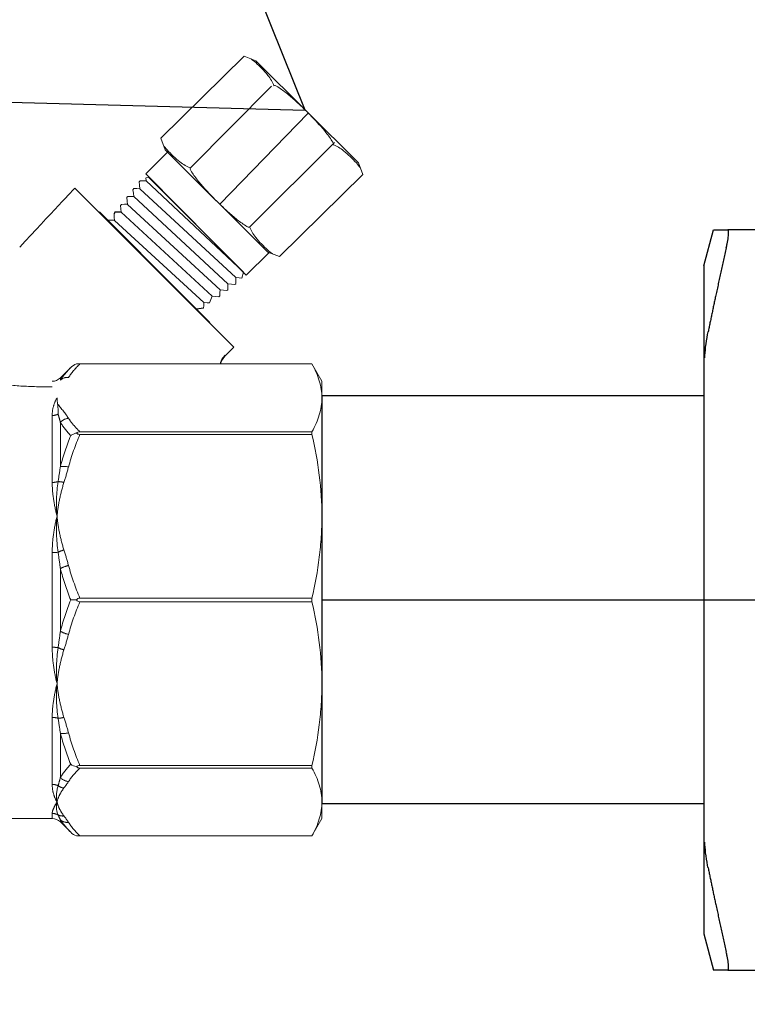
# Model space of a CAD drawing. Units: millimetres. Extents: x 2168 to 3549, y 1975 to 2999.
# Drawn here: x 2427 to 2463, y 2667 to 2716 of the extents above; entities that cross this region are included whole.
import ezdxf
from ezdxf import colors
from ezdxf.entities.mleader import LeaderData, LeaderLine
from ezdxf.math import Vec2, Vec3

# ---------------------------------------------------------------- set-up
doc = ezdxf.new("R2010")
doc.units = ezdxf.units.MM
doc.linetypes.add('CENTER', pattern=[50.8, 31.75, -6.35, 6.35, -6.35])
doc.linetypes.add('PHANTOM', pattern=[12.7, 6.35, -1.27, 1.27, -1.27, 1.27, -1.27])
doc.layers.add('layer 1', color=7, linetype='Continuous')
doc.styles.add('style1', font='isocpeur.ttf', dxfattribs={"oblique": 15, "height": 3})
doc.dimstyles.new('ISO-25', dxfattribs={"dimtxt": 15, "dimasz": 8, "dimexe": 1.25, "dimexo": 0.625, "dimtad": 1, "dimtxsty": 'style1', "dimcen": 2.5, "dimadec": 0, "dimazin": 0, "dimtfac": 1, "dimtmove": 0, "dimatfit": 3, "dimfxl": 1, "dimarcsym": 0})

# ---------------------------------------------------------------- blocks, each defined once
blk = doc.blocks.new('Клапан балансировочный ручной Chimberio')
for p, q in [((54.705, 26.969), (49.818, 21.916)), ((44.318, 21.847), (44.367, 21.908)), ((44.009, 21.476), (43.958, 21.391)), ((44.352, 21.476), (44.009, 21.476)), ((43.987, 21.021), (43.606, 21.029)), ((48.915, 16.152), (48.526, 16.11)), ((55.462, 9.218), (55.462, -9.276))]:
    blk.add_line(p, q)
at = {"color": 7, "linetype": 'Continuous', "lineweight": 15}
for p, q in [((40.987, 12.299), (41.559, 12.871)), ((41.871, 13.069), (54.91, 13.069)), ((54.91, 13.068), (42.069, 13.068)), ((54.91, 13.069), (50.362, 13.069)), ((50.362, 13.068), (54.91, 13.068)), ((55.462, 12.112), (54.91, 13.069)), ((55.462, 12.112), (55.462, 11.19)), ((55.462, 11.19), (55.462, 4.635)), ((54.91, 9.313), (42.069, 9.313)), ((54.91, 9.313), (54.91, 9.169)), ((42.069, 9.169), (54.91, 9.169)), ((55.462, 4.635), (55.462, -4.635)), ((54.91, 0.102), (42.069, 0.102)), ((54.91, 0.102), (54.91, -0.102)), ((42.069, -0.102), (54.91, -0.102)), ((55.462, -4.635), (55.462, -11.19)), ((54.91, -9.169), (42.069, -9.169)), ((54.91, -9.169), (54.91, -9.313)), ((42.069, -9.313), (54.91, -9.313)), ((55.462, -11.19), (55.462, -12.112)), ((14.926, -12.112), (40.536, -12.112)), ((40.987, -12.299), (41.559, -12.871)), ((54.91, -13.069), (55.462, -12.112)), ((41.871, -13.069), (54.91, -13.069)), ((54.91, -13.068), (42.069, -13.068)), ((54.91, -13.068), (54.91, -13.069))]:
    blk.add_line(p, q, dxfattribs=at)
at = {"color": 8, "linetype": 'PHANTOM', "lineweight": 0}
for p, q in [((40.987, 12.177), (40.987, 12.299)), ((40.536, 6.507), (40.536, 10.216)), ((40.987, 9.832), (40.987, 7.389)), ((40.536, -2.622), (40.536, 2.622)), ((40.987, 1.728), (40.987, -1.728)), ((40.536, -10.216), (40.536, -6.507)), ((40.987, -7.389), (40.987, -9.832)), ((40.536, -12.112), (40.536, -11.825)), ((40.987, -12.177), (40.987, -12.299))]:
    blk.add_line(p, q, dxfattribs=at)
at = {"color": 7, "linetype": 'Continuous', "lineweight": 15}
for centre, start, end in [((40.536, 12.75), 270, 315), ((40.536, -12.75), 45, 90)]:
    blk.add_arc(centre, 0.637, start, end, dxfattribs=at)
at = {"color": 8, "linetype": 'PHANTOM', "lineweight": 0}
for centre, radius, start, end in [((41.372, 11.743), 0.581, 83.5514, 131.5719), ((40.538, 10.945), 0.729, 269.7934, 296.1418), ((41.508, 9.363), 0.702, 95.7795, 138.0017), ((41.144, 6.234), 1.165, 75.416, 97.7682), ((40.542, 7.591), 1.084, 269.6574, 287.0318), ((40.808, 5.172), 1.384, 74.2456, 87.8553), ((41.611, 1.178), 1.645, 105.0528, 117.1739), ((40.544, 5.225), 2.603, 269.8089, 276.9567), ((41.744, 0.49), 1.452, 102.2075, 121.4642), ((41.744, -0.49), 1.452, 238.5358, 257.7925), ((40.544, -5.225), 2.603, 83.0433, 90.1911), ((41.611, -1.178), 1.645, 242.8261, 254.9472), ((40.542, -7.591), 1.084, 72.9682, 90.3426), ((40.808, -5.172), 1.384, 272.1447, 285.7544), ((41.144, -6.234), 1.165, 262.2318, 284.584), ((40.538, -10.945), 0.729, 63.8582, 90.2066), ((41.265, -9.727), 0.694, 234.2578, 263.2702), ((41.508, -9.363), 0.702, 221.9983, 264.2205), ((40.536, -12.474), 0.649, 60.1125, 90.0377), ((41.113, -11.382), 0.587, 244.4867, 276.9505), ((41.372, -11.743), 0.581, 228.4281, 276.4486)]:
    blk.add_arc(centre, radius, start, end, dxfattribs=at)
for points in [[(41.559, 12.871), (41.332, 12.645), (41.139, 12.414), (40.987, 12.177)], [(41.437, 12.32), (41.603, 12.575), (41.818, 12.824), (42.069, 13.068)], [(40.833, 10.846), (41.054, 10.587), (41.265, 10.326), (41.437, 10.061)], [(41.559, 9.101), (41.332, 9.341), (41.139, 9.585), (40.987, 9.832)], [(40.987, 7.389), (41.139, 7.97), (41.332, 8.541), (41.559, 9.101)], [(42.069, 9.169), (41.818, 8.579), (41.603, 7.977), (41.437, 7.362)], [(40.86, 6.555), (40.905, 6.835), (40.947, 7.113), (40.987, 7.389)], [(41.437, 7.362), (41.36, 7.074), (41.274, 6.788), (41.184, 6.504)], [(40.86, 6.555), (40.764, 5.934), (40.753, 5.288), (40.8, 4.635)], [(40.86, 2.641), (40.764, 3.313), (40.753, 3.983), (40.8, 4.635)], [(41.184, 2.767), (41.274, 2.482), (41.36, 2.196), (41.437, 1.909)], [(40.987, 1.728), (40.947, 2.035), (40.905, 2.339), (40.86, 2.641)], [(41.559, 0), (41.332, 0.566), (41.139, 1.142), (40.987, 1.728)], [(41.437, 1.909), (41.603, 1.293), (41.818, 0.692), (42.069, 0.102)], [(40.987, -1.728), (41.139, -1.142), (41.332, -0.566), (41.559, 0)], [(42.069, -0.102), (41.818, -0.692), (41.603, -1.293), (41.437, -1.909)], [(40.86, -2.641), (40.905, -2.339), (40.947, -2.035), (40.987, -1.728)], [(41.437, -1.909), (41.36, -2.196), (41.274, -2.482), (41.184, -2.767)], [(40.86, -2.641), (40.764, -3.313), (40.753, -3.983), (40.8, -4.635)], [(40.86, -6.555), (40.764, -5.934), (40.753, -5.288), (40.8, -4.635)], [(41.184, -6.504), (41.274, -6.788), (41.36, -7.074), (41.437, -7.362)], [(40.987, -7.389), (40.947, -7.113), (40.905, -6.835), (40.86, -6.555)], [(41.559, -9.101), (41.332, -8.542), (41.139, -7.97), (40.987, -7.389)], [(41.437, -7.362), (41.603, -7.977), (41.818, -8.579), (42.069, -9.169)], [(40.987, -9.832), (41.139, -9.585), (41.332, -9.341), (41.559, -9.101)], [(42.069, -9.313), (41.818, -9.557), (41.603, -9.806), (41.437, -10.061)], [(40.86, -10.291), (40.764, -10.619), (40.753, -10.92), (40.8, -11.19)], [(40.86, -10.291), (40.905, -10.143), (40.947, -9.991), (40.987, -9.832)], [(41.437, -10.061), (41.36, -10.18), (41.274, -10.299), (41.184, -10.416)], [(40.86, -11.912), (40.764, -11.705), (40.753, -11.461), (40.8, -11.19)], [(40.987, -12.177), (40.947, -12.094), (40.905, -12.006), (40.86, -11.912)], [(41.184, -11.964), (41.274, -12.082), (41.36, -12.201), (41.437, -12.32)], [(41.559, -12.871), (41.332, -12.645), (41.139, -12.414), (40.987, -12.177)], [(41.437, -12.32), (41.603, -12.575), (41.818, -12.824), (42.069, -13.068)]]:
    blk.add_open_spline(points, degree=3, dxfattribs=at)
at = {"color": 7, "linetype": 'Continuous', "lineweight": 15}
for points in [[(41.559, 12.871), (41.646, 12.959), (41.754, 13.028), (41.871, 13.069)], [(40.833, 10.846), (40.811, 10.96), (40.8, 11.075), (40.8, 11.19)], [(41.559, 0), (41.646, 0), (41.754, 0), (41.871, 0)], [(41.559, -9.101), (41.646, -9.163), (41.754, -9.212), (41.871, -9.241)], [(41.559, -12.871), (41.646, -12.959), (41.754, -13.028), (41.871, -13.069)]]:
    blk.add_open_spline(points, degree=3, dxfattribs=at)
for points, knots in [([(42.069, 13.068), (42.03, 13.068), (41.992, 13.068), (41.924, 13.069), (41.895, 13.069), (41.871, 13.069)], [0, 0, 0, 0, 0.5, 0.5, 1, 1, 1, 1]), ([(54.91, 13.068), (55.086, 12.757), (55.225, 12.445), (55.413, 11.82), (55.462, 11.506), (55.462, 11.19)], [0, 0, 0, 0, 0.5, 0.5, 1, 1, 1, 1]), ([(37.302, 12.003), (37.402, 11.989), (37.511, 11.974), (37.741, 11.945), (37.862, 11.93), (38.116, 11.903), (38.249, 11.89), (38.518, 11.867), (38.656, 11.857), (38.935, 11.839), (39.078, 11.832), (39.367, 11.819), (39.514, 11.815), (39.952, 11.805), (40.244, 11.804), (40.536, 11.808)], [0, 0, 0, 0, 0.125, 0.125, 0.25, 0.25, 0.375, 0.375, 0.5, 0.5, 0.625, 0.625, 0.75, 0.75, 1, 1, 1, 1]), ([(55.462, 11.19), (55.462, 11.034), (55.45, 10.877), (55.402, 10.563), (55.366, 10.405), (55.225, 9.934), (55.085, 9.622), (54.91, 9.313)], [0, 0, 0, 0, 0.25, 0.25, 0.5, 0.5, 1, 1, 1, 1]), ([(40.833, 10.846), (40.848, 10.768), (40.853, 10.684), (40.857, 10.5), (40.858, 10.399), (40.86, 10.291)], [0, 0, 0, 0, 0.5, 0.5, 1, 1, 1, 1]), ([(42.069, 9.313), (42.03, 9.313), (41.992, 9.306), (41.924, 9.281), (41.895, 9.263), (41.871, 9.241)], [0, 0, 0, 0, 0.5, 0.5, 1, 1, 1, 1]), ([(41.871, 9.241), (41.812, 9.226), (41.757, 9.207), (41.652, 9.16), (41.602, 9.132), (41.559, 9.101)], [0, 0, 0, 0, 0.5, 0.5, 1, 1, 1, 1]), ([(41.871, 9.241), (41.895, 9.219), (41.924, 9.201), (41.992, 9.175), (42.03, 9.169), (42.069, 9.169)], [0, 0, 0, 0, 0.5, 0.5, 1, 1, 1, 1]), ([(54.91, 9.169), (55.086, 8.418), (55.225, 7.665), (55.413, 6.154), (55.462, 5.396), (55.462, 4.635)], [0, 0, 0, 0, 0.5, 0.5, 1, 1, 1, 1]), ([(55.462, 4.635), (55.462, 4.257), (55.45, 3.879), (55.402, 3.12), (55.366, 2.74), (55.225, 1.601), (55.085, 0.849), (54.91, 0.102)], [0, 0, 0, 0, 0.25, 0.25, 0.5, 0.5, 1, 1, 1, 1]), ([(42.069, 0.102), (42.03, 0.102), (41.992, 0.093), (41.924, 0.057), (41.895, 0.03), (41.871, 0)], [0, 0, 0, 0, 0.5, 0.5, 1, 1, 1, 1]), ([(41.871, 0), (41.895, -0.031), (41.924, -0.057), (41.992, -0.093), (42.03, -0.102), (42.069, -0.102)], [0, 0, 0, 0, 0.5, 0.5, 1, 1, 1, 1]), ([(54.91, -0.102), (55.086, -0.852), (55.225, -1.605), (55.413, -3.116), (55.462, -3.874), (55.462, -4.635)], [0, 0, 0, 0, 0.5, 0.5, 1, 1, 1, 1]), ([(55.462, -4.635), (55.462, -5.013), (55.45, -5.392), (55.402, -6.15), (55.366, -6.531), (55.225, -7.669), (55.085, -8.422), (54.91, -9.169)], [0, 0, 0, 0, 0.25, 0.25, 0.5, 0.5, 1, 1, 1, 1]), ([(42.069, -9.169), (42.03, -9.169), (41.992, -9.175), (41.924, -9.2), (41.895, -9.219), (41.871, -9.241)], [0, 0, 0, 0, 0.5, 0.5, 1, 1, 1, 1]), ([(41.871, -9.241), (41.895, -9.263), (41.924, -9.281), (41.992, -9.306), (42.03, -9.313), (42.069, -9.313)], [0, 0, 0, 0, 0.5, 0.5, 1, 1, 1, 1]), ([(54.91, -9.313), (55.086, -9.624), (55.225, -9.935), (55.413, -10.561), (55.462, -10.875), (55.462, -11.19)], [0, 0, 0, 0, 0.5, 0.5, 1, 1, 1, 1]), ([(55.462, -11.19), (55.462, -11.347), (55.45, -11.504), (55.402, -11.818), (55.366, -11.976), (55.225, -12.447), (55.085, -12.759), (54.91, -13.068)], [0, 0, 0, 0, 0.25, 0.25, 0.5, 0.5, 1, 1, 1, 1]), ([(42.069, -13.068), (42.03, -13.068), (41.992, -13.068), (41.924, -13.069), (41.895, -13.069), (41.871, -13.069)], [0, 0, 0, 0, 0.5, 0.5, 1, 1, 1, 1])]:
    blk.add_open_spline(points, degree=3, knots=knots, dxfattribs=at)
at = {"color": 8, "linetype": 'PHANTOM', "lineweight": 0}
for points, knots in [([(40.536, 10.216), (40.536, 10.407), (40.561, 10.584), (40.652, 10.91), (40.719, 11.058), (40.8, 11.19)], [0, 0, 0, 0, 0.5, 0.5, 1, 1, 1, 1]), ([(40.987, 9.832), (40.966, 9.917), (40.943, 10.001), (40.921, 10.083), (40.901, 10.153), (40.881, 10.222), (40.86, 10.291)], [0, 0, 0, 0, 0.000809161, 0.000809161, 0.000809161, 0.001505553, 0.001505553, 0.001505553, 0.001505553]), ([(41.437, 10.061), (41.52, 9.934), (41.615, 9.808), (41.827, 9.558), (41.943, 9.435), (42.069, 9.313)], [0, 0, 0, 0, 0.5, 0.5, 1, 1, 1, 1]), ([(40.536, 6.507), (40.536, 6.207), (40.561, 5.899), (40.652, 5.273), (40.719, 4.955), (40.8, 4.635)], [0, 0, 0, 0, 0.5, 0.5, 1, 1, 1, 1]), ([(41.184, 6.504), (41.087, 6.199), (41.007, 5.89), (40.88, 5.267), (40.832, 4.951), (40.8, 4.635)], [0, 0, 0, 0, 0.5, 0.5, 1, 1, 1, 1]), ([(40.536, 2.622), (40.536, 2.97), (40.561, 3.313), (40.652, 3.986), (40.719, 4.316), (40.8, 4.635)], [0, 0, 0, 0, 0.5, 0.5, 1, 1, 1, 1]), ([(41.184, 2.767), (41.087, 3.071), (41.007, 3.38), (40.88, 4.004), (40.832, 4.319), (40.8, 4.635)], [0, 0, 0, 0, 0.5, 0.5, 1, 1, 1, 1]), ([(40.536, -2.622), (40.536, -2.97), (40.561, -3.313), (40.652, -3.986), (40.719, -4.316), (40.8, -4.635)], [0, 0, 0, 0, 0.5, 0.5, 1, 1, 1, 1]), ([(41.184, -2.767), (41.087, -3.071), (41.007, -3.38), (40.88, -4.004), (40.832, -4.319), (40.8, -4.635)], [0, 0, 0, 0, 0.5, 0.5, 1, 1, 1, 1]), ([(40.536, -6.507), (40.536, -6.207), (40.561, -5.9), (40.652, -5.273), (40.719, -4.955), (40.8, -4.635)], [0, 0, 0, 0, 0.5, 0.5, 1, 1, 1, 1]), ([(41.184, -6.504), (41.087, -6.199), (41.007, -5.89), (40.88, -5.267), (40.832, -4.951), (40.8, -4.635)], [0, 0, 0, 0, 0.5, 0.5, 1, 1, 1, 1]), ([(40.536, -10.216), (40.536, -10.407), (40.561, -10.585), (40.652, -10.91), (40.719, -11.058), (40.8, -11.19)], [0, 0, 0, 0, 0.5, 0.5, 1, 1, 1, 1]), ([(41.184, -10.416), (41.087, -10.543), (41.007, -10.67), (40.88, -10.929), (40.832, -11.06), (40.8, -11.19)], [0, 0, 0, 0, 0.5, 0.5, 1, 1, 1, 1]), ([(40.536, -11.825), (40.536, -11.748), (40.561, -11.656), (40.652, -11.443), (40.719, -11.323), (40.8, -11.19)], [0, 0, 0, 0, 0.5, 0.5, 1, 1, 1, 1]), ([(41.184, -11.964), (41.087, -11.838), (41.007, -11.71), (40.88, -11.452), (40.832, -11.321), (40.8, -11.19)], [0, 0, 0, 0, 0.5, 0.5, 1, 1, 1, 1])]:
    blk.add_open_spline(points, degree=3, knots=knots, dxfattribs=at)
at = {"layer": 'layer 1', "lineweight": 9}
for points in [[(46.545, 25.567), (46.545, 25.567), (51.162, 30.112), (51.162, 30.112)], [(51.798, 29.868), (51.798, 29.868), (51.162, 30.112), (51.162, 30.112)], [(51.798, 29.868), (51.798, 29.868), (57.482, 24.201), (57.482, 24.201)], [(48.184, 23.93), (48.184, 23.93), (52.679, 28.448), (52.679, 28.448)], [(46.786, 24.935), (46.786, 24.935), (46.545, 25.567), (46.545, 25.567)], [(51.468, 20.659), (51.468, 20.659), (56.16, 25.329), (56.16, 25.329)], [(46.786, 24.935), (46.786, 24.935), (52.47, 19.268), (52.47, 19.268)], [(57.482, 24.201), (57.482, 24.201), (57.724, 23.569), (57.724, 23.569)], [(53.109, 19.026), (53.109, 19.026), (57.724, 23.569), (57.724, 23.569)], [(45.351, 23.158), (45.351, 23.158), (45.396, 23.217), (45.396, 23.217)], [(45.727, 23.375), (45.727, 23.375), (45.867, 23.415), (45.867, 23.415)], [(51.128, 18.149), (51.128, 18.149), (45.867, 23.415), (45.867, 23.415)], [(38.734, 19.542), (40.42, 21.349), (41.781, 22.808), (41.781, 22.808)], [(41.781, 22.808), (41.781, 22.808), (50.583, 14.006), (50.583, 14.006)], [(45.006, 22.723), (45.006, 22.723), (45.052, 22.78), (45.052, 22.78)], [(44.663, 22.286), (44.663, 22.286), (44.708, 22.344), (44.708, 22.344)], [(47.734, 16.901), (47.734, 16.901), (43.147, 21.488), (43.147, 21.488)], [(52.47, 19.268), (52.47, 19.268), (53.109, 19.026), (53.109, 19.026)], [(51.128, 18.149), (51.128, 18.149), (51.029, 17.818), (51.029, 17.818)], [(50.704, 17.516), (50.704, 17.516), (50.645, 17.471), (50.645, 17.471)], [(50.262, 17.179), (50.262, 17.179), (50.202, 17.133), (50.202, 17.133)], [(49.263, 15.373), (49.263, 15.373), (47.734, 16.901), (47.734, 16.901)], [(49.385, 16.833), (49.385, 16.833), (49.241, 16.45), (49.241, 16.45)], [(49.82, 16.841), (49.82, 16.841), (49.76, 16.796), (49.76, 16.796)], [(50.583, 14.006), (50.583, 14.006), (50.12, 13.543), (50.12, 13.543)], [(49.857, 13.068), (49.897, 13.242), (49.984, 13.407), (50.12, 13.543)], [(50.12, 13.543), (50.12, 13.543), (50.102, 13.561), (50.102, 13.561)]]:
    blk.add_open_spline(points, degree=3, dxfattribs=at)
for points, knots in [([(52.805, 28.472), (52.773, 28.577), (52.729, 28.677), (52.672, 28.768), (52.609, 28.868), (52.542, 28.964), (52.47, 29.056), (52.367, 29.181), (52.261, 29.304), (52.149, 29.423), (52.038, 29.542), (51.921, 29.655), (51.799, 29.762), (51.718, 29.834), (51.633, 29.902), (51.544, 29.964)], [0, 0, 0, 0, 0.2, 0.2, 0.2, 0.4, 0.4, 0.4, 0.6, 0.6, 0.6, 0.8, 0.8, 0.8, 1, 1, 1, 1]), ([(54.64, 27.035), (54.414, 27.261), (54.181, 27.48), (53.944, 27.694), (53.775, 27.847), (53.601, 27.994), (53.421, 28.135), (53.252, 28.267), (53.071, 28.386), (52.88, 28.492), (52.857, 28.505), (52.825, 28.498), (52.801, 28.475)], [0, 0, 0, 0, 0.25, 0.25, 0.25, 0.5, 0.5, 0.5, 0.75, 0.75, 0.75, 1, 1, 1, 1]), ([(56.084, 25.205), (56.106, 25.227), (56.114, 25.26), (56.101, 25.281), (55.997, 25.473), (55.876, 25.652), (55.742, 25.82), (55.603, 26), (55.455, 26.174), (55.302, 26.342), (55.087, 26.578), (54.866, 26.808), (54.64, 27.035)], [0, 0, 0, 0, 0.25, 0.25, 0.25, 0.5, 0.5, 0.5, 0.75, 0.75, 0.75, 1, 1, 1, 1]), ([(48.191, 23.926), (48.083, 23.96), (47.983, 24.007), (47.891, 24.062), (47.791, 24.124), (47.694, 24.192), (47.602, 24.265), (47.476, 24.365), (47.352, 24.472), (47.233, 24.583), (47.115, 24.695), (47.001, 24.812), (46.893, 24.933), (46.821, 25.013), (46.752, 25.099), (46.689, 25.186)], [0, 0, 0, 0, 0.2, 0.2, 0.2, 0.4, 0.4, 0.4, 0.6, 0.6, 0.6, 0.8, 0.8, 0.8, 1, 1, 1, 1]), ([(56.079, 25.209), (56.185, 25.176), (56.285, 25.131), (56.379, 25.074), (56.478, 25.012), (56.573, 24.946), (56.666, 24.871), (56.794, 24.771), (56.917, 24.665), (57.036, 24.554), (57.154, 24.441), (57.267, 24.323), (57.375, 24.202), (57.448, 24.123), (57.516, 24.038), (57.579, 23.95)], [0, 0, 0, 0, 0.2, 0.2, 0.2, 0.4, 0.4, 0.4, 0.6, 0.6, 0.6, 0.8, 0.8, 0.8, 1, 1, 1, 1]), ([(52.523, 19.222), (52.523, 19.222), (51.273, 17.993), (51.273, 17.993), (51.273, 17.993), (45.712, 23.609), (45.712, 23.609), (45.712, 23.609), (46.977, 24.86), (46.977, 24.86)], [0, 0, 0, 0, 0.333333, 0.333333, 0.333333, 0.666667, 0.666667, 0.666667, 1, 1, 1, 1]), ([(49.628, 22.102), (49.402, 22.327), (49.182, 22.56), (48.966, 22.795), (48.814, 22.962), (48.666, 23.137), (48.525, 23.315), (48.393, 23.484), (48.273, 23.665), (48.169, 23.855), (48.156, 23.878), (48.162, 23.911), (48.185, 23.933)], [0, 0, 0, 0, 0.25, 0.25, 0.25, 0.5, 0.5, 0.5, 0.75, 0.75, 0.75, 1, 1, 1, 1]), ([(51.026, 17.816), (51.026, 17.816), (50.89, 17.833), (50.89, 17.833), (50.89, 17.833), (50.702, 17.856), (50.702, 17.856), (50.702, 17.856), (45.393, 22.773), (45.393, 22.773), (45.393, 22.773), (45.373, 22.964), (45.373, 22.964), (45.373, 22.964), (45.35, 23.155), (45.35, 23.155)], [0, 0, 0, 0, 0.2, 0.2, 0.2, 0.4, 0.4, 0.4, 0.6, 0.6, 0.6, 0.8, 0.8, 0.8, 1, 1, 1, 1]), ([(45.4, 23.217), (45.4, 23.217), (45.572, 23.213), (45.572, 23.213), (45.572, 23.213), (45.741, 23.209), (45.741, 23.209)], [0, 0, 0, 0, 0.5, 0.5, 0.5, 1, 1, 1, 1]), ([(45.721, 23.37), (45.721, 23.37), (45.741, 23.206), (45.741, 23.206), (45.741, 23.206), (51.111, 18.169), (51.111, 18.169)], [0, 0, 0, 0, 0.5, 0.5, 0.5, 1, 1, 1, 1]), ([(50.642, 17.471), (50.642, 17.471), (50.451, 17.493), (50.451, 17.493), (50.451, 17.493), (50.263, 17.514), (50.263, 17.514), (50.263, 17.514), (45.046, 22.341), (45.046, 22.341), (45.046, 22.341), (45.027, 22.53), (45.027, 22.53), (45.027, 22.53), (45.006, 22.72), (45.006, 22.72)], [0, 0, 0, 0, 0.2, 0.2, 0.2, 0.4, 0.4, 0.4, 0.6, 0.6, 0.6, 0.8, 0.8, 0.8, 1, 1, 1, 1]), ([(45.056, 22.781), (45.056, 22.781), (45.226, 22.779), (45.226, 22.779), (45.226, 22.779), (45.393, 22.777), (45.393, 22.777)], [0, 0, 0, 0, 0.5, 0.5, 0.5, 1, 1, 1, 1]), ([(49.757, 16.795), (49.757, 16.795), (49.567, 16.815), (49.567, 16.815), (49.567, 16.815), (49.385, 16.833), (49.385, 16.833), (49.385, 16.833), (44.352, 21.476), (44.352, 21.476), (44.352, 21.476), (44.335, 21.661), (44.335, 21.661), (44.335, 21.661), (44.318, 21.847), (44.318, 21.847)], [0, 0, 0, 0, 0.2, 0.2, 0.2, 0.4, 0.4, 0.4, 0.6, 0.6, 0.6, 0.8, 0.8, 0.8, 1, 1, 1, 1]), ([(44.367, 21.908), (44.367, 21.908), (44.534, 21.911), (44.534, 21.911), (44.534, 21.911), (44.698, 21.912), (44.698, 21.912)], [0, 0, 0, 0, 0.5, 0.5, 0.5, 1, 1, 1, 1]), ([(50.2, 17.133), (50.2, 17.133), (50.01, 17.154), (50.01, 17.154), (50.01, 17.154), (49.825, 17.174), (49.825, 17.174), (49.825, 17.174), (44.699, 21.908), (44.699, 21.908), (44.699, 21.908), (44.68, 22.094), (44.68, 22.094), (44.68, 22.094), (44.663, 22.283), (44.663, 22.283)], [0, 0, 0, 0, 0.2, 0.2, 0.2, 0.4, 0.4, 0.4, 0.6, 0.6, 0.6, 0.8, 0.8, 0.8, 1, 1, 1, 1]), ([(44.712, 22.346), (44.712, 22.346), (44.88, 22.344), (44.88, 22.344), (44.88, 22.344), (45.046, 22.345), (45.046, 22.345)], [0, 0, 0, 0, 0.5, 0.5, 0.5, 1, 1, 1, 1]), ([(51.468, 20.659), (51.446, 20.638), (51.412, 20.631), (51.389, 20.643), (51.197, 20.75), (51.017, 20.87), (50.847, 21.003), (50.667, 21.143), (50.494, 21.29), (50.325, 21.441), (50.088, 21.656), (49.856, 21.876), (49.628, 22.102)], [0, 0, 0, 0, 0.25, 0.25, 0.25, 0.5, 0.5, 0.5, 0.75, 0.75, 0.75, 1, 1, 1, 1]), ([(49.239, 16.447), (49.239, 16.447), (49.107, 16.459), (49.107, 16.459), (49.107, 16.459), (48.926, 16.475), (48.926, 16.475), (48.926, 16.475), (43.987, 21.021), (43.987, 21.021), (43.987, 21.021), (43.973, 21.206), (43.973, 21.206), (43.973, 21.206), (43.958, 21.391), (43.958, 21.391)], [0, 0, 0, 0, 0.2, 0.2, 0.2, 0.4, 0.4, 0.4, 0.6, 0.6, 0.6, 0.8, 0.8, 0.8, 1, 1, 1, 1]), ([(51.463, 20.665), (51.496, 20.559), (51.542, 20.46), (51.598, 20.368), (51.658, 20.268), (51.726, 20.174), (51.8, 20.081), (51.9, 19.955), (52.007, 19.831), (52.119, 19.714), (52.232, 19.596), (52.348, 19.482), (52.47, 19.374), (52.552, 19.303), (52.635, 19.233), (52.724, 19.172)], [0, 0, 0, 0, 0.2, 0.2, 0.2, 0.4, 0.4, 0.4, 0.6, 0.6, 0.6, 0.8, 0.8, 0.8, 1, 1, 1, 1]), ([(50.263, 17.518), (50.263, 17.518), (50.263, 17.349), (50.263, 17.349), (50.263, 17.349), (50.263, 17.181), (50.263, 17.181)], [0, 0, 0, 0, 0.5, 0.5, 0.5, 1, 1, 1, 1]), ([(50.702, 17.859), (50.702, 17.859), (50.703, 17.689), (50.703, 17.689), (50.703, 17.689), (50.705, 17.518), (50.705, 17.518)], [0, 0, 0, 0, 0.5, 0.5, 0.5, 1, 1, 1, 1]), ([(49.824, 17.177), (49.824, 17.177), (49.823, 17.011), (49.823, 17.011), (49.823, 17.011), (49.819, 16.844), (49.819, 16.844)], [0, 0, 0, 0, 0.5, 0.5, 0.5, 1, 1, 1, 1]), ([(48.926, 16.478), (48.926, 16.478), (48.92, 16.315), (48.92, 16.315), (48.92, 16.315), (48.915, 16.152), (48.915, 16.152)], [0, 0, 0, 0, 0.5, 0.5, 0.5, 1, 1, 1, 1]), ([(50.102, 13.561), (50.102, 13.561), (49.979, 13.412), (49.979, 13.412), (49.908, 13.306), (49.859, 13.189), (49.834, 13.068)], [0, 0, 0, 0, 0.3333333, 0.3333333, 0.3333333, 0.4410303, 0.4410303, 0.4410303, 0.4410303])]:
    blk.add_open_spline(points, degree=3, knots=knots, dxfattribs=at)
blk = doc.blocks.new('*U218')
at = {"color": 7}
for p, q in [((21.139, 18.5), (21.675, 20.5)), ((21.139, 18.5), (21.675, 20.5)), ((117.588, 20.5), (22.481, 20.5)), ((117.588, 20.5), (22.481, 20.5)), ((21.139, 18.5), (21.139, -18.5)), ((21.139, 18.5), (21.139, -18.5)), ((21.139, 11.295), (0, 11.295)), ((0, 11.295), (0, -11.295)), ((21.139, 11.295), (0, 11.295)), ((0, 11.295), (0, -11.295)), ((21.139, 11.295), (21.139, -11.295)), ((21.139, 11.295), (21.139, -11.295)), ((21.139, -11.295), (0, -11.295)), ((21.139, -11.295), (0, -11.295)), ((21.139, -18.5), (21.675, -20.5)), ((21.139, -18.5), (21.675, -20.5)), ((22.481, -20.5), (115.713, -20.5))]:
    blk.add_line(p, q, dxfattribs=at)
at = {"linetype": 'CENTER'}
blk.add_line((0, 0), (117.284, 0), dxfattribs=at)
at = {"color": 7}
for points, weights in [([(21.675, 20.5), (21.675, 20.5), (22.481, 20.5)], [1.49737328891, 1.49737328891, 1.39511102004]), ([(21.675, 20.5), (21.675, 20.5), (22.481, 20.5)], [1.49737328891, 1.49737328891, 1.39511102004]), ([(22.389, 19.5), (21.817, 16.966), (21.382, 14.843)], [1.04491978103, 1.03522407147, 1.01334247601]), ([(22.389, 19.5), (21.817, 16.966), (21.382, 14.843)], [1.04491978103, 1.03522407147, 1.01334247601]), ([(21.382, -14.843), (21.817, -16.966), (22.389, -19.5)], [1.013342476, 1.03522407147, 1.04491978103]), ([(21.382, -14.843), (21.817, -16.966), (22.389, -19.5)], [1.013342476, 1.03522407147, 1.04491978103]), ([(22.481, -20.5), (21.675, -20.5), (21.675, -20.5)], [1.39511102004, 1.49737328891, 1.49737328891]), ([(22.481, -20.5), (21.675, -20.5), (21.675, -20.5)], [1.39511102004, 1.49737328891, 1.49737328891])]:
    blk.add_rational_spline(points, weights, degree=2, dxfattribs=at)
for points, knots in [([(22.389, 19.5), (22.406, 19.578), (22.423, 19.655), (22.461, 19.853), (22.482, 19.981), (22.509, 20.202), (22.516, 20.295), (22.516, 20.428), (22.509, 20.474), (22.491, 20.497), (22.486, 20.5), (22.481, 20.5)], [0.3545865, 0.3545865, 0.3545865, 0.3545865, 0.3774517, 0.3774517, 0.4165143, 0.4165143, 0.4555769, 0.4555769, 0.4946394, 0.4946394, 0.5067771, 0.5067771, 0.5067771, 0.5067771]), ([(22.389, 19.5), (22.406, 19.578), (22.423, 19.655), (22.461, 19.853), (22.482, 19.981), (22.509, 20.202), (22.516, 20.295), (22.516, 20.428), (22.509, 20.474), (22.491, 20.497), (22.486, 20.5), (22.481, 20.5)], [0.3545865, 0.3545865, 0.3545865, 0.3545865, 0.3774517, 0.3774517, 0.4165143, 0.4165143, 0.4555769, 0.4555769, 0.4946394, 0.4946394, 0.5067771, 0.5067771, 0.5067771, 0.5067771]), ([(21.206, 13.412), (21.206, 13.576), (21.22, 13.783), (21.272, 14.234), (21.311, 14.479), (21.364, 14.753), (21.373, 14.798), (21.382, 14.843)], [0.9399072, 0.9399072, 0.9399072, 0.9399072, 1.0102618, 1.0102618, 1.0806163, 1.0806163, 1.0941156, 1.0941156, 1.0941156, 1.0941156]), ([(21.206, 13.412), (21.206, 13.576), (21.22, 13.783), (21.272, 14.234), (21.311, 14.479), (21.364, 14.753), (21.373, 14.798), (21.382, 14.843)], [0.9399072, 0.9399072, 0.9399072, 0.9399072, 1.0102618, 1.0102618, 1.0806163, 1.0806163, 1.0941156, 1.0941156, 1.0941156, 1.0941156]), ([(21.382, -14.843), (21.373, -14.798), (21.364, -14.753), (21.311, -14.479), (21.272, -14.234), (21.22, -13.783), (21.206, -13.576), (21.206, -13.412)], [0.7856989, 0.7856989, 0.7856989, 0.7856989, 0.7991982, 0.7991982, 0.8695527, 0.8695527, 0.9399072, 0.9399072, 0.9399072, 0.9399072]), ([(21.382, -14.843), (21.373, -14.798), (21.364, -14.753), (21.311, -14.479), (21.272, -14.234), (21.22, -13.783), (21.206, -13.576), (21.206, -13.412)], [0.7856989, 0.7856989, 0.7856989, 0.7856989, 0.7991982, 0.7991982, 0.8695527, 0.8695527, 0.9399072, 0.9399072, 0.9399072, 0.9399072]), ([(22.481, -20.5), (22.486, -20.5), (22.491, -20.497), (22.509, -20.474), (22.516, -20.428), (22.516, -20.295), (22.509, -20.202), (22.482, -19.981), (22.461, -19.853), (22.423, -19.655), (22.406, -19.578), (22.389, -19.5)], [0.4043766, 0.4043766, 0.4043766, 0.4043766, 0.4165143, 0.4165143, 0.4555769, 0.4555769, 0.4946394, 0.4946394, 0.533702, 0.533702, 0.5565672, 0.5565672, 0.5565672, 0.5565672]), ([(22.481, -20.5), (22.486, -20.5), (22.491, -20.497), (22.509, -20.474), (22.516, -20.428), (22.516, -20.295), (22.509, -20.202), (22.482, -19.981), (22.461, -19.853), (22.423, -19.655), (22.406, -19.578), (22.389, -19.5)], [0.4043766, 0.4043766, 0.4043766, 0.4043766, 0.4165143, 0.4165143, 0.4555769, 0.4555769, 0.4946394, 0.4946394, 0.533702, 0.533702, 0.5565672, 0.5565672, 0.5565672, 0.5565672])]:
    blk.add_open_spline(points, degree=3, knots=knots, dxfattribs=at)
blk = doc.blocks.new('*D209')
at = {"color": 0, "lineweight": -2, "transparency": 16777216}
for p, q in [((2287.635, 2686.634), (2287.635, 2383.088)), ((2743.929, 2686.634), (2743.929, 2383.088)), ((2295.635, 2384.338), (2735.929, 2384.338))]:
    blk.add_line(p, q, dxfattribs=at)
at = {"color": 0, "transparency": 16777216}
for points in [[(2295.635, 2385.672), (2295.635, 2383.005), (2287.635, 2384.338)], [(2735.929, 2385.672), (2735.929, 2383.005), (2743.929, 2384.338)]]:
    blk.add_solid(points, dxfattribs=at)
at = {"layer": 'Defpoints', "color": 0, "transparency": 16777216}
for p in [(2287.635, 2687.259), (2743.929, 2687.259), (2743.929, 2384.338)]:
    blk.add_point(p, dxfattribs=at)
at = {"color": 0, "transparency": 16777216, "insert": (2515.782, 2392.463), "char_height": 3, "attachment_point": 5, "style": 'style1'}
blk.add_mtext('{\\H5x;1570мм*}', dxfattribs=at)

msp = doc.modelspace()

# ---------------------------------------------------------------- linework, layer by layer
msp.add_spline([(2407.457, 2934.175), (2410.427, 2938.312), (2413.094, 2941.744), (2481.613, 2956.937), (2407.114, 2826.539), (2517.043, 2772.025), (2479.436, 2751.376), (2499.583, 2738.986), (2505.094, 2711.258)], degree=3)

# ---------------------------------------------------------------- block references
at = {"xscale": 0.8921493016541563, "yscale": 0.8921493016541563, "zscale": 0.8921493016541563}
for name, p in [('Клапан балансировочный ручной Chimberio', (2392.146, 2687.259)), ('*U218', (2441.627, 2687.259))]:
    msp.add_blockref(name, p, dxfattribs=at)

# ---------------------------------------------------------------- dimensions: what is measured, and where the dimension line sits
dim = msp.add_linear_dim(base=(2743.929, 2384.338), p1=(2287.635, 2687.259), p2=(2743.929, 2687.259), text='{\\H5x;1570мм*}', dimstyle='ISO-25')
dim.commit()
dim.dimension.update_dxf_attribs({"geometry": '*D209', "text_midpoint": (2515.782, 2392.463)})

# ---------------------------------------------------------------- leaders
ml = msp.add_multileader_mtext('Standard')
ml.set_content('17', color=256, style='style1')
ml.set_leader_properties()
ml.build(insert=Vec2(0, 0))
ml.multileader.update_dxf_attribs({"text_left_attachment_type": 5, "text_right_attachment_type": 5, "arrow_head_size": 8})
ctx = ml.context
ctx.base_point, ctx.char_height, ctx.arrow_head_size, ctx.plane_origin = Vec3(2431.24, 2755.213), 15, 8, Vec3(2394.517, 2712.688)
ctx.left_attachment, ctx.right_attachment = 5, 5
notes = []
notes.append((ctx, [(0, (1, 1, 0), (2423.24, 2755.213), (1, 0), 8, [(1, [(2394.517, 2712.688), (2440.807, 2711.464)], 0, [])])]))
ctx.mtext.insert, ctx.mtext.flow_direction = Vec3(2433.24, 2773.213), 5
for ctx, leaders in notes:
    for number, flags, end, landing, length, lines in leaders:
        leader = LeaderData()
        leader.index, (leader.has_last_leader_line, leader.has_dogleg_vector, leader.attachment_direction) = number, flags
        leader.last_leader_point, leader.dogleg_vector, leader.dogleg_length = Vec3(end), Vec3(landing), length
        for number, points, colour, breaks in lines:
            line = LeaderLine()
            line.index, line.vertices, line.color, line.breaks = number, Vec3.list(points), colors.encode_raw_color(colour), breaks
            leader.lines.append(line)
        ctx.leaders.append(leader)

doc.saveas('drawing.dxf')
